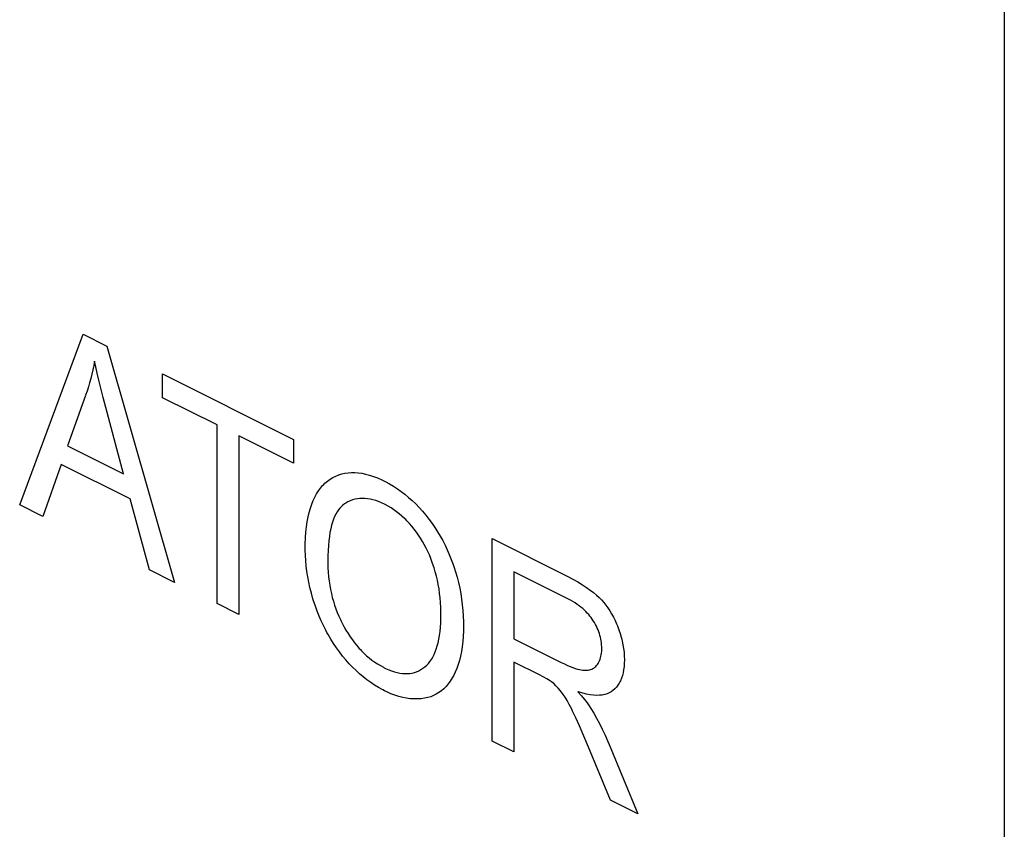
# Model space of a CAD drawing. Units: millimetres. Extents: x 130 to 171, y 53 to 166.
# Drawn here: x 151 to 157, y 106 to 111 of the extents above; entities that cross this region are included whole.
import ezdxf

# ---------------------------------------------------------------- set-up
doc = ezdxf.new("R2010")
doc.units = ezdxf.units.MM
doc.header["$LTSCALE"] = 16.335
doc.layers.get('0').update_dxf_attribs({"linetype": 'CONTINUOUS'})

msp = doc.modelspace()

# ---------------------------------------------------------------- linework, layer by layer
at = {"color": 7, "linetype": 'CONTINUOUS'}
for p, q in [((157.0991, 114.9056), (157.0991, 84.5327)), ((150.7175, 107.6295), (151.1294, 108.737)), ((151.1294, 108.737), (151.2823, 108.6606)), ((151.2823, 108.6606), (151.7212, 107.1276)), ((151.2025, 108.5625), (151.1972, 108.5338)), ((151.2104, 108.5261), (151.2025, 108.5625)), ((151.1913, 108.5055), (151.1849, 108.4774)), ((151.1972, 108.5338), (151.1913, 108.5055)), ((151.2197, 108.4848), (151.2104, 108.5261)), ((151.178, 108.4496), (151.1705, 108.422)), ((151.1849, 108.4774), (151.178, 108.4496)), ((151.2308, 108.4383), (151.2197, 108.4848)), ((151.2437, 108.3861), (151.2308, 108.4383)), ((151.6429, 108.4802), (152.493, 108.0552)), ((151.6429, 108.3252), (151.6429, 108.4802)), ((151.154, 108.3677), (151.1449, 108.341)), ((151.1625, 108.3948), (151.154, 108.3677)), ((151.1705, 108.422), (151.1625, 108.3948)), ((151.2586, 108.3277), (151.2437, 108.3861)), ((151.1447, 108.3405), (151.0269, 108.0141)), ((151.3905, 107.8323), (151.2586, 108.3277)), ((151.9963, 108.1486), (151.6429, 108.3252)), ((151.9963, 106.9901), (151.9963, 108.1486)), ((152.493, 107.9002), (152.1382, 108.0776)), ((152.1382, 108.0776), (152.1382, 106.9191)), ((152.493, 108.0552), (152.493, 107.9002)), ((151.0269, 108.0141), (151.3905, 107.8323)), ((150.986, 107.893), (150.8682, 107.5541)), ((151.4344, 107.6688), (150.986, 107.893)), ((152.7117, 107.784), (152.7293, 107.7968)), ((152.7293, 107.7968), (152.7474, 107.8079)), ((152.7474, 107.8079), (152.766, 107.8174)), ((152.766, 107.8174), (152.7851, 107.8252)), ((152.7851, 107.8252), (152.8047, 107.8314)), ((152.8047, 107.8314), (152.8249, 107.8361)), ((152.8249, 107.8361), (152.8457, 107.8391)), ((152.8457, 107.8391), (152.8671, 107.8406)), ((152.8671, 107.8406), (152.8891, 107.8404)), ((152.8891, 107.8404), (152.9118, 107.8387)), ((152.9118, 107.8387), (152.9352, 107.8353)), ((152.9352, 107.8353), (152.9593, 107.8303)), ((152.9593, 107.8303), (152.9841, 107.8236)), ((152.9841, 107.8236), (153.0098, 107.8151)), ((153.0098, 107.8151), (153.0363, 107.8049)), ((153.0363, 107.8049), (153.0637, 107.7928)), ((153.0637, 107.7928), (153.0819, 107.784)), ((152.6413, 107.7014), (152.6535, 107.7208)), ((152.6535, 107.7208), (152.6667, 107.7387)), ((152.6667, 107.7387), (152.6808, 107.7552)), ((152.6808, 107.7552), (152.6881, 107.7629)), ((152.6881, 107.7629), (152.6958, 107.7703)), ((152.6958, 107.7703), (152.7117, 107.784)), ((153.0819, 107.784), (153.0866, 107.7817)), ((153.0866, 107.7817), (153.1135, 107.7673)), ((153.1135, 107.7673), (153.1396, 107.7518)), ((153.1396, 107.7518), (153.1651, 107.7353)), ((153.1651, 107.7353), (153.1899, 107.7176)), ((151.5595, 107.2084), (151.4344, 107.6688)), ((152.61, 107.6342), (152.6196, 107.6582)), ((152.6196, 107.6582), (152.63, 107.6806)), ((152.63, 107.6806), (152.6413, 107.7014)), ((152.8753, 107.6623), (152.8601, 107.6567)), ((152.8907, 107.6666), (152.8753, 107.6623)), ((152.9063, 107.6697), (152.8907, 107.6666)), ((152.9223, 107.6717), (152.9063, 107.6697)), ((152.9386, 107.6724), (152.9223, 107.6717)), ((152.9469, 107.6723), (152.9386, 107.6724)), ((152.9552, 107.6719), (152.9469, 107.6723)), ((152.9722, 107.6702), (152.9552, 107.6719)), ((152.9895, 107.6673), (152.9722, 107.6702)), ((153.0073, 107.6632), (152.9895, 107.6673)), ((153.0254, 107.6578), (153.0073, 107.6632)), ((153.044, 107.6512), (153.0254, 107.6578)), ((153.1899, 107.7176), (153.2142, 107.6989)), ((153.2142, 107.6989), (153.238, 107.6791)), ((153.238, 107.6791), (153.2613, 107.6582)), ((153.2613, 107.6582), (153.284, 107.6362)), ((150.8682, 107.5541), (150.7175, 107.6295)), ((152.5938, 107.5813), (152.6015, 107.6086)), ((152.6015, 107.6086), (152.61, 107.6342)), ((152.7832, 107.5975), (152.7745, 107.5845)), ((152.7924, 107.6092), (152.7832, 107.5975)), ((152.8022, 107.6197), (152.7924, 107.6092)), ((152.8124, 107.6289), (152.8022, 107.6197)), ((152.8232, 107.6369), (152.8124, 107.6289)), ((152.8306, 107.6416), (152.8232, 107.6369)), ((152.8453, 107.6498), (152.8306, 107.6416)), ((152.8601, 107.6567), (152.8453, 107.6498)), ((153.0631, 107.6433), (153.044, 107.6512)), ((153.0826, 107.6341), (153.0631, 107.6433)), ((153.087, 107.6319), (153.0826, 107.6341)), ((153.106, 107.6215), (153.087, 107.6319)), ((153.1246, 107.6104), (153.106, 107.6215)), ((153.1427, 107.5984), (153.1246, 107.6104)), ((153.1604, 107.5857), (153.1427, 107.5984)), ((153.284, 107.6362), (153.3063, 107.6131)), ((153.3063, 107.6131), (153.3282, 107.5888)), ((152.5814, 107.5213), (152.5871, 107.5522)), ((152.5871, 107.5522), (152.5938, 107.5813)), ((152.7515, 107.537), (152.7449, 107.5182)), ((152.7586, 107.5543), (152.7515, 107.537)), ((152.7663, 107.5702), (152.7586, 107.5543)), ((152.7745, 107.5845), (152.7663, 107.5702)), ((153.1776, 107.5721), (153.1604, 107.5857)), ((153.1945, 107.5577), (153.1776, 107.5721)), ((153.211, 107.5424), (153.1945, 107.5577)), ((153.2191, 107.5344), (153.211, 107.5424)), ((153.2271, 107.5263), (153.2191, 107.5344)), ((153.3282, 107.5888), (153.3497, 107.5633)), ((153.3497, 107.5633), (153.3702, 107.5372)), ((153.3702, 107.5372), (153.3898, 107.5105)), ((152.5729, 107.4536), (152.5766, 107.4884)), ((152.5766, 107.4884), (152.5814, 107.5213)), ((152.7334, 107.4754), (152.7286, 107.4514)), ((152.7388, 107.4977), (152.7334, 107.4754)), ((152.7449, 107.5182), (152.7388, 107.4977)), ((153.243, 107.5092), (153.2271, 107.5263)), ((153.2585, 107.4913), (153.243, 107.5092)), ((153.2738, 107.4725), (153.2585, 107.4913)), ((153.2883, 107.4535), (153.2738, 107.4725)), ((153.3898, 107.5105), (153.4085, 107.4834)), ((153.4085, 107.4834), (153.4262, 107.4557)), ((152.5687, 107.3775), (152.5703, 107.4166)), ((152.5703, 107.4166), (152.5729, 107.4536)), ((152.7244, 107.4254), (152.7209, 107.3975)), ((152.7286, 107.4514), (152.7244, 107.4254)), ((153.3021, 107.434), (153.2883, 107.4535)), ((153.3154, 107.414), (153.3021, 107.434)), ((153.328, 107.3934), (153.3154, 107.414)), ((153.4262, 107.4557), (153.4431, 107.4274)), ((153.4431, 107.4274), (153.4592, 107.3985)), ((153.7791, 107.4122), (154.2656, 107.1689)), ((153.7791, 106.0987), (153.7791, 107.4122)), ((152.5683, 107.3438), (152.5687, 107.3775)), ((152.5684, 107.3372), (152.5683, 107.3438)), ((152.7182, 107.3674), (152.7162, 107.3352)), ((152.7209, 107.3975), (152.7182, 107.3674)), ((153.34, 107.3723), (153.328, 107.3934)), ((153.3515, 107.3506), (153.34, 107.3723)), ((153.3624, 107.3284), (153.3515, 107.3506)), ((153.4592, 107.3985), (153.4743, 107.369)), ((153.4743, 107.369), (153.4886, 107.3388)), ((153.4886, 107.3388), (153.5021, 107.308)), ((152.5692, 107.3029), (152.5684, 107.3372)), ((152.5712, 107.2685), (152.5692, 107.3029)), ((152.715, 107.3006), (152.7147, 107.2679)), ((152.7162, 107.3352), (152.715, 107.3006)), ((153.3727, 107.3054), (153.3624, 107.3284)), ((153.3825, 107.2818), (153.3727, 107.3054)), ((153.3917, 107.2575), (153.3825, 107.2818)), ((153.5021, 107.308), (153.5148, 107.2764)), ((153.5148, 107.2764), (153.5266, 107.2441)), ((152.5744, 107.234), (152.5712, 107.2685)), ((152.5788, 107.1992), (152.5744, 107.234)), ((152.7147, 107.2679), (152.7148, 107.2529)), ((152.7148, 107.2529), (152.7156, 107.2226)), ((152.7156, 107.2226), (152.7173, 107.1931)), ((153.4003, 107.2325), (153.3917, 107.2575)), ((153.4036, 107.2224), (153.4003, 107.2325)), ((153.4113, 107.1959), (153.4036, 107.2224)), ((153.5266, 107.2441), (153.5313, 107.2302)), ((153.5313, 107.2302), (153.5424, 107.1957)), ((151.7212, 107.1276), (151.5595, 107.2084)), ((152.5843, 107.1642), (152.5788, 107.1992)), ((152.591, 107.129), (152.5843, 107.1642)), ((152.7173, 107.1931), (152.7199, 107.1644)), ((152.7199, 107.1644), (152.7232, 107.1363)), ((153.4184, 107.1689), (153.4113, 107.1959)), ((153.4247, 107.1415), (153.4184, 107.1689)), ((153.5424, 107.1957), (153.5523, 107.161)), ((153.5523, 107.161), (153.5612, 107.1261)), ((154.2605, 107.0263), (153.921, 107.1961)), ((153.921, 107.1961), (153.921, 106.7615)), ((154.2656, 107.1689), (154.3022, 107.1495)), ((154.3022, 107.1495), (154.3353, 107.1308)), ((152.5989, 107.0935), (152.591, 107.129)), ((152.608, 107.0577), (152.5989, 107.0935)), ((152.7232, 107.1363), (152.7272, 107.1089)), ((152.7272, 107.1089), (152.7321, 107.0821)), ((153.4303, 107.1136), (153.4247, 107.1415)), ((153.4352, 107.0852), (153.4303, 107.1136)), ((153.4393, 107.0562), (153.4352, 107.0852)), ((153.5612, 107.1261), (153.5691, 107.0909)), ((153.5691, 107.0909), (153.5759, 107.0553)), ((154.3353, 107.1308), (154.3651, 107.1126)), ((154.3651, 107.1126), (154.3919, 107.095)), ((154.3919, 107.095), (154.4158, 107.0779)), ((152.6183, 107.0216), (152.608, 107.0577)), ((152.6298, 106.9851), (152.6183, 107.0216)), ((152.7321, 107.0821), (152.7376, 107.0559)), ((152.7376, 107.0559), (152.7438, 107.0303)), ((152.7438, 107.0303), (152.7508, 107.0052)), ((153.4426, 107.0267), (153.4393, 107.0562)), ((153.4451, 106.9965), (153.4426, 107.0267)), ((153.5759, 107.0553), (153.5817, 107.0194)), ((153.5817, 107.0194), (153.5863, 106.983)), ((154.2704, 107.0213), (154.2605, 107.0263)), ((154.2868, 107.0124), (154.2704, 107.0213)), ((154.4158, 107.0779), (154.4371, 107.0615)), ((154.4371, 107.0615), (154.456, 107.0455)), ((154.456, 107.0455), (154.4726, 107.0302)), ((154.4726, 107.0302), (154.4879, 107.0144)), ((152.1382, 106.9191), (151.9963, 106.9901)), ((152.6337, 106.9735), (152.6298, 106.9851)), ((152.6454, 106.941), (152.6337, 106.9735)), ((152.7508, 107.0052), (152.7584, 106.9806)), ((152.7584, 106.9806), (152.7667, 106.9565)), ((152.7667, 106.9565), (152.7758, 106.9328)), ((153.4468, 106.9657), (153.4451, 106.9965)), ((153.4476, 106.9342), (153.4468, 106.9657)), ((153.5863, 106.983), (153.5899, 106.9462)), ((154.3022, 107.0034), (154.2868, 107.0124)), ((154.3167, 106.9944), (154.3022, 107.0034)), ((154.3304, 106.9852), (154.3167, 106.9944)), ((154.3432, 106.976), (154.3304, 106.9852)), ((154.3552, 106.9666), (154.3432, 106.976)), ((154.3666, 106.9572), (154.3552, 106.9666)), ((154.3772, 106.9478), (154.3666, 106.9572)), ((154.4879, 107.0144), (154.5025, 106.9979)), ((154.5025, 106.9979), (154.5164, 106.9806)), ((154.5164, 106.9806), (154.5231, 106.9717)), ((154.5231, 106.9717), (154.5296, 106.9625)), ((154.5296, 106.9625), (154.5422, 106.9436)), ((152.6579, 106.9093), (152.6454, 106.941)), ((152.6713, 106.8782), (152.6579, 106.9093)), ((152.7758, 106.9328), (152.7855, 106.9095)), ((152.7855, 106.9095), (152.7959, 106.8865)), ((153.4464, 106.8664), (153.4475, 106.8975)), ((153.4475, 106.8975), (153.4477, 106.9202)), ((153.4477, 106.9202), (153.4476, 106.9342)), ((153.5899, 106.9462), (153.5924, 106.9088)), ((153.5924, 106.9088), (153.5938, 106.8709)), ((154.3871, 106.9382), (154.3772, 106.9478)), ((154.3965, 106.9286), (154.3871, 106.9382)), ((154.4052, 106.9189), (154.3965, 106.9286)), ((154.4134, 106.9091), (154.4052, 106.9189)), ((154.421, 106.8992), (154.4134, 106.9091)), ((154.4282, 106.8892), (154.421, 106.8992)), ((154.5422, 106.9436), (154.5542, 106.9238)), ((154.5542, 106.9238), (154.5655, 106.9031)), ((154.5655, 106.9031), (154.5763, 106.8813)), ((152.6855, 106.8478), (152.6713, 106.8782)), ((152.7007, 106.818), (152.6855, 106.8478)), ((152.7959, 106.8865), (152.8013, 106.8752)), ((152.8013, 106.8752), (152.807, 106.8639)), ((152.807, 106.8639), (152.8188, 106.8416)), ((152.8188, 106.8416), (152.832, 106.8185)), ((153.4419, 106.8097), (153.4446, 106.8372)), ((153.4446, 106.8372), (153.4464, 106.8664)), ((153.594, 106.8462), (153.5935, 106.8132)), ((153.5938, 106.8709), (153.594, 106.8462)), ((154.4348, 106.8791), (154.4282, 106.8892)), ((154.4421, 106.8672), (154.4348, 106.8791)), ((154.4488, 106.8552), (154.4421, 106.8672)), ((154.4549, 106.8434), (154.4488, 106.8552)), ((154.4606, 106.8315), (154.4549, 106.8434)), ((154.4657, 106.8197), (154.4606, 106.8315)), ((154.5763, 106.8813), (154.5865, 106.8585)), ((154.5865, 106.8585), (154.5919, 106.8454)), ((154.5919, 106.8454), (154.6012, 106.8207)), ((152.7085, 106.8033), (152.7007, 106.818)), ((152.7167, 106.7887), (152.7085, 106.8033)), ((152.7335, 106.76), (152.7167, 106.7887)), ((152.832, 106.8185), (152.8456, 106.7964)), ((152.8456, 106.7964), (152.8595, 106.7752)), ((152.8595, 106.7752), (152.8736, 106.7551)), ((153.4343, 106.7595), (153.4384, 106.7838)), ((153.4384, 106.7838), (153.4419, 106.8097)), ((153.5919, 106.7775), (153.5892, 106.7433)), ((153.5935, 106.8132), (153.5919, 106.7775)), ((154.4703, 106.8078), (154.4657, 106.8197)), ((154.4744, 106.7959), (154.4703, 106.8078)), ((154.4781, 106.784), (154.4744, 106.7959)), ((154.4813, 106.772), (154.4781, 106.784)), ((154.484, 106.7599), (154.4813, 106.772)), ((154.6012, 106.8207), (154.6094, 106.7961)), ((154.6094, 106.7961), (154.6165, 106.7717)), ((154.6165, 106.7717), (154.6197, 106.7595)), ((152.7513, 106.7318), (152.7335, 106.76)), ((152.7701, 106.7042), (152.7513, 106.7318)), ((152.7898, 106.6769), (152.7701, 106.7042)), ((152.8736, 106.7551), (152.8881, 106.7358)), ((152.8881, 106.7358), (152.903, 106.7174)), ((152.903, 106.7174), (152.9182, 106.6998)), ((152.9182, 106.6998), (152.926, 106.6914)), ((153.4175, 106.6955), (153.4238, 106.7154)), ((153.4238, 106.7154), (153.4294, 106.7367)), ((153.4294, 106.7367), (153.4343, 106.7595)), ((153.5853, 106.7107), (153.5803, 106.6796)), ((153.5892, 106.7433), (153.5853, 106.7107)), ((153.921, 106.7615), (154.2264, 106.6088)), ((154.4862, 106.7477), (154.484, 106.7599)), ((154.4879, 106.7354), (154.4862, 106.7477)), ((154.4892, 106.7229), (154.4879, 106.7354)), ((154.4899, 106.7103), (154.4892, 106.7229)), ((154.4902, 106.6982), (154.4899, 106.7103)), ((154.6197, 106.7595), (154.6225, 106.7473)), ((154.6225, 106.7473), (154.6275, 106.7231)), ((154.6275, 106.7231), (154.6314, 106.6988)), ((152.8105, 106.6501), (152.7898, 106.6769)), ((152.8315, 106.6247), (152.8105, 106.6501)), ((152.926, 106.6914), (152.9338, 106.6831)), ((152.9338, 106.6831), (152.9498, 106.6672)), ((152.9498, 106.6672), (152.9662, 106.652)), ((152.9662, 106.652), (152.9831, 106.6376)), ((152.9831, 106.6376), (153.0004, 106.624)), ((153.386, 106.6286), (153.3948, 106.6435)), ((153.3948, 106.6435), (153.403, 106.6595)), ((153.403, 106.6595), (153.4106, 106.6769)), ((153.4106, 106.6769), (153.4175, 106.6955)), ((153.5743, 106.6499), (153.5672, 106.6216)), ((153.5803, 106.6796), (153.5743, 106.6499)), ((154.4793, 106.6287), (154.4824, 106.6382)), ((154.4824, 106.6382), (154.485, 106.6481)), ((154.485, 106.6481), (154.487, 106.6586)), ((154.487, 106.6586), (154.4886, 106.6694)), ((154.4886, 106.6694), (154.4896, 106.6807)), ((154.4896, 106.6807), (154.4901, 106.6926)), ((154.4901, 106.6926), (154.4902, 106.6982)), ((154.6314, 106.6988), (154.6342, 106.6746)), ((154.6342, 106.6746), (154.6359, 106.6503)), ((154.6359, 106.6503), (154.6365, 106.626)), ((152.853, 106.6004), (152.8315, 106.6247)), ((152.8639, 106.5887), (152.853, 106.6004)), ((152.875, 106.5772), (152.8639, 106.5887)), ((152.8974, 106.5552), (152.875, 106.5772)), ((153.0004, 106.624), (153.0182, 106.6111)), ((153.0182, 106.6111), (153.0366, 106.599)), ((153.0366, 106.599), (153.0555, 106.5877)), ((153.0555, 106.5877), (153.075, 106.5771)), ((153.075, 106.5771), (153.0804, 106.5743)), ((153.0804, 106.5743), (153.0894, 106.57)), ((153.3311, 106.5705), (153.3441, 106.5805)), ((153.3441, 106.5805), (153.3555, 106.5909)), ((153.3555, 106.5909), (153.3663, 106.6023)), ((153.3663, 106.6023), (153.3765, 106.6149)), ((153.3765, 106.6149), (153.386, 106.6286)), ((153.559, 106.5947), (153.5498, 106.5691)), ((153.5672, 106.6216), (153.559, 106.5947)), ((154.0856, 106.5287), (153.921, 106.611)), ((153.921, 106.611), (153.921, 106.0277)), ((154.2264, 106.6088), (154.2478, 106.5984)), ((154.2478, 106.5984), (154.2676, 106.5894)), ((154.2676, 106.5894), (154.2859, 106.5817)), ((154.2859, 106.5817), (154.3027, 106.5753)), ((154.3027, 106.5753), (154.3182, 106.57)), ((154.4322, 106.5681), (154.4388, 106.5722)), ((154.4388, 106.5722), (154.4451, 106.5768)), ((154.4451, 106.5768), (154.451, 106.5822)), ((154.451, 106.5822), (154.4565, 106.5882)), ((154.4565, 106.5882), (154.4616, 106.5948)), ((154.4616, 106.5948), (154.4669, 106.6026)), ((154.4669, 106.6026), (154.4715, 106.6109)), ((154.4715, 106.6109), (154.4757, 106.6196)), ((154.4757, 106.6196), (154.4793, 106.6287)), ((154.6346, 106.5824), (154.632, 106.5614)), ((154.6361, 106.6048), (154.6346, 106.5824)), ((154.6365, 106.6251), (154.6361, 106.6048)), ((152.9204, 106.5342), (152.8974, 106.5552)), ((152.9439, 106.5143), (152.9204, 106.5342)), ((152.9679, 106.4955), (152.9439, 106.5143)), ((153.0894, 106.57), (153.109, 106.5612)), ((153.109, 106.5612), (153.128, 106.5538)), ((153.128, 106.5538), (153.1464, 106.5477)), ((153.1464, 106.5477), (153.1642, 106.5429)), ((153.1642, 106.5429), (153.1815, 106.5393)), ((153.1815, 106.5393), (153.1983, 106.537)), ((153.1983, 106.537), (153.2147, 106.5359)), ((153.2147, 106.5359), (153.2306, 106.536)), ((153.2306, 106.536), (153.2461, 106.5372)), ((153.2461, 106.5372), (153.2612, 106.5397)), ((153.2612, 106.5397), (153.2759, 106.5434)), ((153.2759, 106.5434), (153.2902, 106.5483)), ((153.2902, 106.5483), (153.3042, 106.5545)), ((153.3042, 106.5545), (153.3178, 106.5618)), ((153.3178, 106.5618), (153.3311, 106.5705)), ((153.5282, 106.5216), (153.5205, 106.5077)), ((153.5395, 106.5447), (153.5282, 106.5216)), ((153.5498, 106.5691), (153.5395, 106.5447)), ((154.1104, 106.5159), (154.0856, 106.5287)), ((154.1346, 106.5024), (154.1104, 106.5159)), ((154.3182, 106.57), (154.3324, 106.5657)), ((154.3324, 106.5657), (154.3454, 106.5624)), ((154.3454, 106.5624), (154.3573, 106.56)), ((154.3573, 106.56), (154.3683, 106.5585)), ((154.3683, 106.5585), (154.3782, 106.5577)), ((154.3782, 106.5577), (154.3829, 106.5575)), ((154.3829, 106.5575), (154.3923, 106.5576)), ((154.3923, 106.5576), (154.4012, 106.5584)), ((154.4012, 106.5584), (154.4096, 106.5598)), ((154.4096, 106.5598), (154.4176, 106.562)), ((154.4176, 106.562), (154.4251, 106.5647)), ((154.4251, 106.5647), (154.4322, 106.5681)), ((154.6238, 106.5233), (154.6182, 106.5061)), ((154.6285, 106.5417), (154.6238, 106.5233)), ((154.632, 106.5614), (154.6285, 106.5417)), ((152.9926, 106.4777), (152.9679, 106.4955)), ((153.0179, 106.4609), (152.9926, 106.4777)), ((153.0439, 106.4452), (153.0179, 106.4609)), ((153.0707, 106.4306), (153.0439, 106.4452)), ((153.4809, 106.4529), (153.4663, 106.4379)), ((153.4949, 106.4695), (153.4809, 106.4529)), ((153.5081, 106.4878), (153.4949, 106.4695)), ((153.5205, 106.5077), (153.5081, 106.4878)), ((154.1523, 106.4916), (154.1346, 106.5024)), ((154.1646, 106.4829), (154.1523, 106.4916)), ((154.1787, 106.4709), (154.1646, 106.4829)), ((154.1928, 106.4575), (154.1787, 106.4709)), ((154.207, 106.4424), (154.1928, 106.4575)), ((154.5854, 106.4486), (154.5746, 106.4369)), ((154.5952, 106.4613), (154.5854, 106.4486)), ((154.6039, 106.4751), (154.5952, 106.4613)), ((154.6079, 106.4824), (154.6039, 106.4751)), ((154.6116, 106.49), (154.6079, 106.4824)), ((154.6182, 106.5061), (154.6116, 106.49)), ((153.0812, 106.4252), (153.0707, 106.4306)), ((153.0979, 106.4171), (153.0812, 106.4252)), ((153.124, 106.4057), (153.0979, 106.4171)), ((153.1497, 106.396), (153.124, 106.4057)), ((153.1749, 106.3879), (153.1497, 106.396)), ((153.1997, 106.3814), (153.1749, 106.3879)), ((153.2242, 106.3765), (153.1997, 106.3814)), ((153.3813, 106.3861), (153.3619, 106.3803)), ((153.3999, 106.3934), (153.3813, 106.3861)), ((153.4177, 106.4023), (153.3999, 106.3934)), ((153.4346, 106.4126), (153.4177, 106.4023)), ((153.4508, 106.4245), (153.4346, 106.4126)), ((153.4663, 106.4379), (153.4508, 106.4245)), ((154.2215, 106.4255), (154.207, 106.4424)), ((154.2295, 106.4155), (154.2215, 106.4255)), ((154.2402, 106.4007), (154.2295, 106.4155)), ((154.2521, 106.3826), (154.2402, 106.4007)), ((154.2652, 106.3609), (154.2521, 106.3826)), ((154.3395, 106.4169), (154.3343, 106.4186)), ((154.3352, 106.4177), (154.3583, 106.3918)), ((154.3664, 106.409), (154.3395, 106.4169)), ((154.3583, 106.3918), (154.378, 106.3683)), ((154.3914, 106.4029), (154.3664, 106.409)), ((154.4147, 106.3986), (154.3914, 106.4029)), ((154.4365, 106.3959), (154.4147, 106.3986)), ((154.4567, 106.3949), (154.4365, 106.3959)), ((154.4755, 106.3953), (154.4567, 106.3949)), ((154.493, 106.3972), (154.4755, 106.3953)), ((154.5091, 106.4004), (154.493, 106.3972)), ((154.5241, 106.405), (154.5091, 106.4004)), ((154.538, 106.4109), (154.5241, 106.405)), ((154.5508, 106.418), (154.538, 106.4109)), ((154.5626, 106.4264), (154.5508, 106.418)), ((154.5746, 106.4369), (154.5626, 106.4264)), ((153.2363, 106.3746), (153.2242, 106.3765)), ((153.2483, 106.3732), (153.2363, 106.3746)), ((153.2721, 106.3715), (153.2483, 106.3732)), ((153.2955, 106.3714), (153.2721, 106.3715)), ((153.3187, 106.3728), (153.2955, 106.3714)), ((153.3416, 106.3759), (153.3187, 106.3728)), ((153.3619, 106.3803), (153.3416, 106.3759)), ((154.2794, 106.335), (154.2652, 106.3609)), ((154.295, 106.3047), (154.2794, 106.335)), ((154.378, 106.3683), (154.3946, 106.3471)), ((154.3946, 106.3471), (154.4085, 106.3278)), ((154.4085, 106.3278), (154.4199, 106.3104)), ((154.3014, 106.2917), (154.295, 106.3047)), ((154.3211, 106.25), (154.3014, 106.2917)), ((154.4199, 106.3104), (154.4384, 106.2795)), ((154.4384, 106.2795), (154.4569, 106.2466)), ((154.3451, 106.1968), (154.3211, 106.25)), ((154.3741, 106.1302), (154.3451, 106.1968)), ((154.4569, 106.2466), (154.4752, 106.2119)), ((154.4752, 106.2119), (154.4936, 106.1751)), ((154.4038, 106.0596), (154.3741, 106.1302)), ((154.4936, 106.1751), (154.5118, 106.1361)), ((154.5118, 106.1361), (154.5301, 106.0949)), ((153.921, 106.0277), (153.7791, 106.0987)), ((154.5301, 106.0949), (154.5377, 106.0768)), ((154.5377, 106.0768), (154.7243, 105.6261)), ((154.5458, 105.7153), (154.4038, 106.0596)), ((154.7243, 105.6261), (154.5458, 105.7153))]:
    msp.add_line(p, q, dxfattribs=at)

doc.saveas('drawing.dxf')
